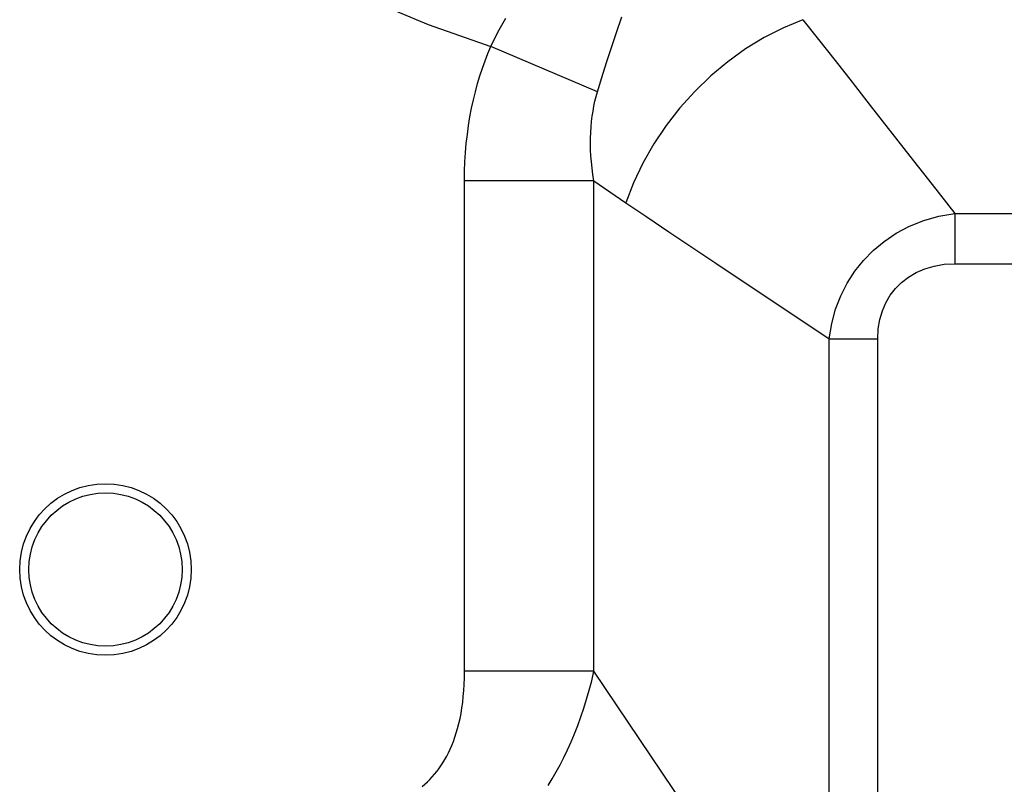
# Model space of a CAD drawing. Units: millimetres. Extents: x 0 to 4756, y 0 to 1682.
# Drawn here: x 3277 to 3320, y 456 to 489 of the extents above; entities that cross this region are included whole.
import ezdxf

# ---------------------------------------------------------------- set-up
doc = ezdxf.new("R2010")
doc.units = ezdxf.units.MM
doc.header["$LTSCALE"] = 261.57428
doc.layers.add('3_ALL_AXES', color=7, linetype='CONTINUOUS')
doc.layers.add('7_ALL_FEATURES', color=7, linetype='CONTINUOUS')

msp = doc.modelspace()

# ---------------------------------------------------------------- linework, layer by layer
at = {"layer": '3_ALL_AXES', "color": 7, "linetype": 'Continuous'}
for p, q in [((3292.446, 489.972), (3295.104, 488.846)), ((3295.104, 488.846), (3297.832, 487.889)), ((3298.148, 488.509), (3298.494, 489.127)), ((3303.329, 488.502), (3303.565, 489.179)), ((3311.472, 489.059), (3310.62, 488.705)), ((3311.472, 489.059), (3312.161, 488.189)), ((3297.832, 487.889), (3298.148, 488.509)), ((3303.104, 487.837), (3303.329, 488.502)), ((3310.62, 488.705), (3309.785, 488.278)), ((3309.785, 488.278), (3308.973, 487.782)), ((3312.161, 488.189), (3312.879, 487.279)), ((3297.584, 487.265), (3297.705, 487.581)), ((3297.705, 487.581), (3297.832, 487.889)), ((3302.496, 485.905), (3297.832, 487.889)), ((3302.89, 487.183), (3303.104, 487.837)), ((3308.973, 487.782), (3308.192, 487.222)), ((3297.47, 486.94), (3297.584, 487.265)), ((3302.688, 486.539), (3302.89, 487.183)), ((3308.192, 487.222), (3307.447, 486.601)), ((3312.879, 487.279), (3313.629, 486.323)), ((3297.361, 486.607), (3297.47, 486.94)), ((3297.165, 485.914), (3297.259, 486.265)), ((3297.259, 486.265), (3297.361, 486.607)), ((3302.496, 485.905), (3302.688, 486.539)), ((3307.447, 486.601), (3306.746, 485.926)), ((3313.629, 486.323), (3314.418, 485.314)), ((3297.077, 485.555), (3297.165, 485.914)), ((3302.44, 485.705), (3302.496, 485.905)), ((3306.746, 485.926), (3306.093, 485.201)), ((3296.998, 485.189), (3297.077, 485.555)), ((3302.343, 485.285), (3302.389, 485.498)), ((3302.389, 485.498), (3302.44, 485.705)), ((3296.927, 484.815), (3296.998, 485.189)), ((3302.269, 484.841), (3302.303, 485.066)), ((3302.303, 485.066), (3302.343, 485.285)), ((3306.093, 485.201), (3305.495, 484.433)), ((3314.418, 485.314), (3316.153, 483.092)), ((3296.864, 484.434), (3296.927, 484.815)), ((3302.219, 484.373), (3302.24, 484.61)), ((3302.24, 484.61), (3302.269, 484.841)), ((3296.767, 483.653), (3296.811, 484.047)), ((3296.811, 484.047), (3296.864, 484.434)), ((3302.195, 483.882), (3302.203, 484.13)), ((3302.203, 484.13), (3302.219, 484.373)), ((3305.495, 484.433), (3304.957, 483.628)), ((3296.732, 483.254), (3296.767, 483.653)), ((3302.194, 483.629), (3302.195, 483.882)), ((3302.2, 483.372), (3302.194, 483.629)), ((3304.957, 483.628), (3304.482, 482.793)), ((3296.707, 482.848), (3296.732, 483.254)), ((3302.213, 483.11), (3302.2, 483.372)), ((3296.691, 482.437), (3296.707, 482.848)), ((3302.234, 482.844), (3302.213, 483.11)), ((3302.263, 482.573), (3302.234, 482.844)), ((3304.482, 482.793), (3304.075, 481.936)), ((3316.153, 483.092), (3317.12, 481.854)), ((3296.686, 482.02), (3296.691, 482.437)), ((3302.299, 482.298), (3302.263, 482.573)), ((3302.343, 482.02), (3296.686, 482.02)), ((3296.686, 460.592), (3296.686, 482.02)), ((3302.343, 482.02), (3302.299, 482.298)), ((3302.343, 482.02), (3303.035, 481.543)), ((3302.343, 460.592), (3302.343, 482.02)), ((3304.075, 481.936), (3303.74, 481.062)), ((3303.035, 481.543), (3303.74, 481.062)), ((3317.12, 481.854), (3318.11, 480.591)), ((3303.74, 481.062), (3304.655, 480.442)), ((3304.655, 480.442), (3305.611, 479.797)), ((3316.131, 480.032), (3316.753, 480.281)), ((3316.753, 480.281), (3317.415, 480.469)), ((3317.415, 480.469), (3318.11, 480.591)), ((3318.11, 480.591), (3343.415, 480.591)), ((3318.11, 480.591), (3318.11, 478.397)), ((3305.611, 479.797), (3306.614, 479.124)), ((3315.555, 479.727), (3316.131, 480.032)), ((3314.55, 478.977), (3315.028, 479.374)), ((3315.028, 479.374), (3315.555, 479.727)), ((3306.614, 479.124), (3307.672, 478.417)), ((3314.123, 478.54), (3314.55, 478.977)), ((3313.744, 478.064), (3314.123, 478.54)), ((3307.672, 478.417), (3309.999, 476.865)), ((3313.414, 477.55), (3313.744, 478.064)), ((3316.091, 477.813), (3316.43, 478.014)), ((3316.43, 478.014), (3316.805, 478.177)), ((3316.805, 478.177), (3317.212, 478.297)), ((3317.212, 478.297), (3317.649, 478.372)), ((3317.649, 478.372), (3318.11, 478.397)), ((3318.11, 478.397), (3343.415, 478.397)), ((3315.788, 477.578), (3316.091, 477.813)), ((3313.133, 476.996), (3313.414, 477.55)), ((3315.295, 477.016), (3315.523, 477.312)), ((3315.523, 477.312), (3315.788, 477.578)), ((3309.999, 476.865), (3311.295, 475.999)), ((3312.904, 476.404), (3313.133, 476.996)), ((3315.104, 476.691), (3315.295, 477.016)), ((3312.733, 475.778), (3312.904, 476.404)), ((3314.837, 475.954), (3314.95, 476.336)), ((3314.95, 476.336), (3315.104, 476.691)), ((3311.295, 475.999), (3312.621, 475.111)), ((3314.767, 475.547), (3314.837, 475.954)), ((3312.621, 475.111), (3312.733, 475.778)), ((3314.743, 475.111), (3314.767, 475.547)), ((3312.621, 475.111), (3314.743, 475.111)), ((3312.621, 445.308), (3312.621, 475.111)), ((3314.743, 445.308), (3314.743, 475.111)), ((3296.683, 460.3), (3296.686, 460.592)), ((3302.343, 460.592), (3296.686, 460.592)), ((3302.245, 460.174), (3302.343, 460.592)), ((3312.621, 445.308), (3302.343, 460.592)), ((3296.658, 459.746), (3296.673, 460.018)), ((3296.673, 460.018), (3296.683, 460.3)), ((3302.139, 459.766), (3302.245, 460.174)), ((3296.636, 459.483), (3296.658, 459.746)), ((3302.025, 459.367), (3302.139, 459.766)), ((3296.574, 458.985), (3296.608, 459.23)), ((3296.608, 459.23), (3296.636, 459.483)), ((3301.904, 458.976), (3302.025, 459.367)), ((3296.491, 458.521), (3296.535, 458.748)), ((3296.535, 458.748), (3296.574, 458.985)), ((3301.774, 458.595), (3301.904, 458.976)), ((3296.388, 458.094), (3296.442, 458.303)), ((3296.442, 458.303), (3296.491, 458.521)), ((3301.494, 457.857), (3301.637, 458.222)), ((3301.637, 458.222), (3301.774, 458.595)), ((3296.269, 457.705), (3296.33, 457.895)), ((3296.33, 457.895), (3296.388, 458.094)), ((3301.344, 457.502), (3301.494, 457.857)), ((3296.135, 457.351), (3296.203, 457.524)), ((3296.203, 457.524), (3296.269, 457.705)), ((3301.188, 457.157), (3301.344, 457.502)), ((3295.91, 456.878), (3295.988, 457.029)), ((3295.988, 457.029), (3296.063, 457.186)), ((3296.063, 457.186), (3296.135, 457.351)), ((3301.028, 456.823), (3301.188, 457.157)), ((3295.657, 456.46), (3295.744, 456.593)), ((3295.744, 456.593), (3295.828, 456.733)), ((3295.828, 456.733), (3295.91, 456.878)), ((3300.695, 456.188), (3300.863, 456.5)), ((3300.863, 456.5), (3301.028, 456.823)), ((3295.276, 455.973), (3295.376, 456.088)), ((3295.376, 456.088), (3295.473, 456.207)), ((3295.473, 456.207), (3295.566, 456.331)), ((3295.566, 456.331), (3295.657, 456.46)), ((3300.524, 455.886), (3300.695, 456.188)), ((3294.838, 455.55), (3294.953, 455.65)), ((3294.953, 455.65), (3295.065, 455.754)), ((3295.065, 455.754), (3295.172, 455.862)), ((3295.172, 455.862), (3295.276, 455.973)), ((3300.35, 455.595), (3300.524, 455.886))]:
    msp.add_line(p, q, dxfattribs=at)
at = {"layer": '7_ALL_FEATURES', "color": 7, "linetype": 'Continuous'}
for radius in [3.75, 3.35]:
    msp.add_circle((3281, 465.036), radius, dxfattribs=at)

doc.saveas('drawing.dxf')
